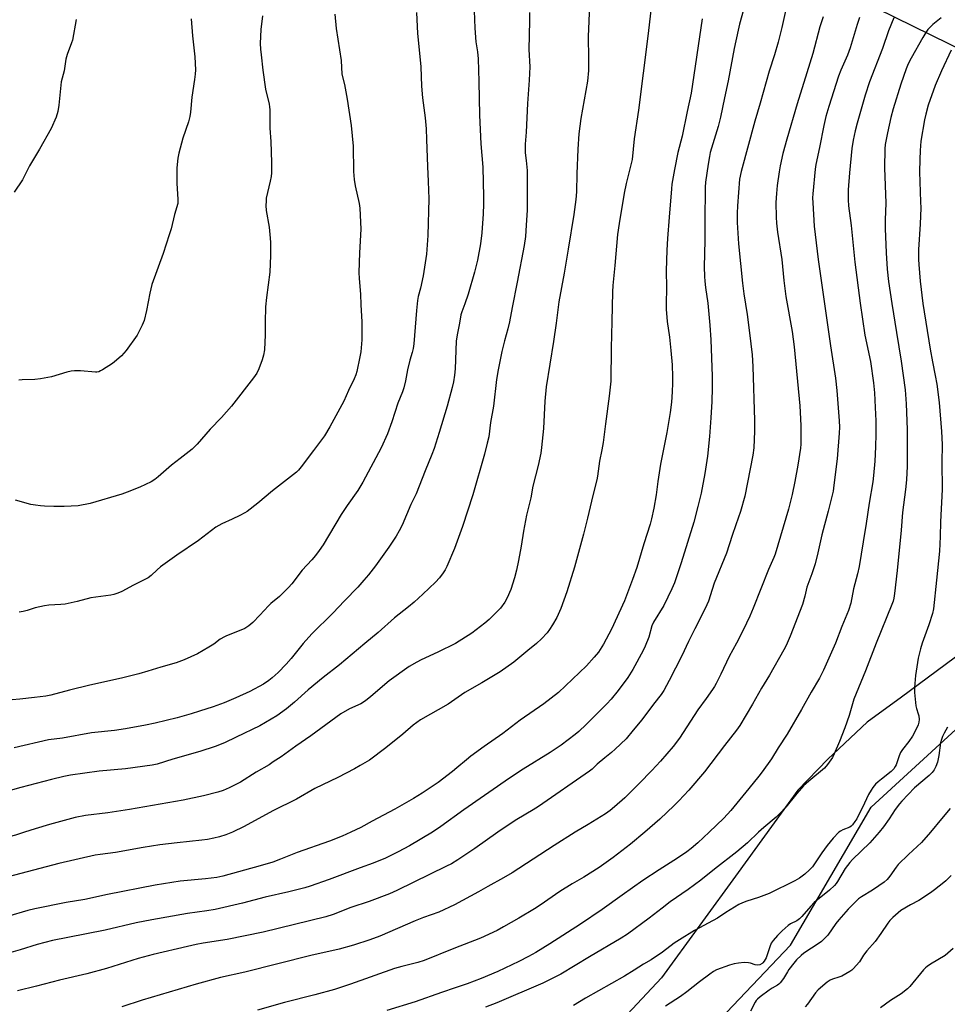
# Model space of a CAD drawing. Units: inches. Extents: x 1231771 to 1237771, y 585453 to 589453.
# Drawn here: x 1232415 to 1232794, y 587930 to 588333 of the extents above; entities that cross this region are included whole.
import ezdxf

# ---------------------------------------------------------------- set-up
doc = ezdxf.new("R2010")
doc.units = ezdxf.units.IN
doc.header["$MEASUREMENT"] = 0
for name, color, linetype in [('HYDRO-Single Line Stream', 4, 'Continuous'), ('NTRL-Farm Land', 3, 'Continuous'), ('NTRL-Trees', 3, 'Continuous'), ('Undefined', 1, 'Continuous')]:
    doc.layers.add(name, color=color, linetype=linetype)

msp = doc.modelspace()

# ---------------------------------------------------------------- linework, layer by layer
at = {"layer": 'HYDRO-Single Line Stream'}
msp.add_lwpolyline([(1232553.33, 588462.31), (1232638.1, 588410.3), (1232705.68, 588370.11), (1232758.19, 588341.02), (1232802.46, 588319.25), (1232869.11, 588285.42), (1232921.39, 588255.86), (1232941.4, 588240.74), (1232957.63, 588225.39), (1232974.11, 588213.1), (1232993.65, 588202.91), (1232998.23, 588200.05), (1233001.62, 588197.41), (1233006.52, 588192.74), (1233011.12, 588187.81), (1233014.33, 588183.76), (1233016.39, 588180.35)], dxfattribs=at)
at = {"layer": 'NTRL-Farm Land'}
msp.add_lwpolyline([(1233030.65, 588234.88), (1232929.74, 588156.37), (1232891.8, 588129.97), (1232819.35, 588086.82), (1232801.02, 588074.02), (1232775.67, 588055.25), (1232761.62, 588045.01), (1232745.51, 588029.98), (1232733.34, 588017.17), (1232708.82, 587983.51), (1232677.43, 587940.46), (1232661.49, 587923.38), (1232643.84, 587908.01), (1232616.26, 587888.22), (1232574.46, 587857.67), (1232510.74, 587818.6), (1232469.47, 587796.95), (1232444.64, 587786.73), (1232433.52, 587785.38), (1232412.65, 587786.45)], dxfattribs=at)
at = {"layer": 'NTRL-Trees'}
msp.add_polyline3d([(1232405.27, 588581.77, 0), (1232301.98, 588353.17, 0), (1232277.2, 588134.22, 0), (1232272.83, 588055.58, 0), (1232270.31, 588010.28, 0), (1232308.97, 587948.83, 0), (1232354.37, 587814.76, 0), (1232409.4, 587743.13, 0), (1232432.81, 587741.75, 0), (1232514.05, 587791.32, 0), (1232680.68, 587901.49, 0), (1232730.26, 587953.82, 0), (1232763.31, 588010.28, 0), (1232812.88, 588055.72, 0), (1232980.88, 588154.87, 0), (1233081.41, 588267.79, 0)], dxfattribs=at)
at = {"layer": 'Undefined'}
for points, elevation in [([(1232648.06, 588338.39), (1232647.52, 588325.75), (1232647.64, 588316.74), (1232647.59, 588311.79), (1232647.17, 588307.47), (1232644.44, 588292.25), (1232643.72, 588285.94), (1232643.28, 588279.69), (1232642.81, 588269.52), (1232642.77, 588262.13), (1232642.43, 588259), (1232641.57, 588252.84), (1232639.27, 588238.72), (1232637.61, 588228.9), (1232635.51, 588217.18), (1232634.35, 588208.38), (1232633.25, 588200.97), (1232630.26, 588182.32), (1232629.72, 588176.48), (1232629.14, 588165.32), (1232628.39, 588157.46), (1232628.05, 588155.13), (1232627.01, 588150.21), (1232624.83, 588141.63), (1232623.99, 588136.89), (1232622.26, 588129.83), (1232620.99, 588123.21), (1232620.02, 588117.11), (1232618.99, 588111.29), (1232618.11, 588107.3), (1232617.31, 588104.19), (1232615.84, 588099.41), (1232614.39, 588095.99), (1232613.44, 588094.24), (1232611.56, 588091.71), (1232606.98, 588087.09), (1232605.21, 588085.58), (1232599.93, 588081.47), (1232593.2, 588077.34), (1232585.9, 588073.74), (1232579.13, 588070.59), (1232577.33, 588069.64), (1232574.28, 588067.82), (1232566.06, 588061.94), (1232558.58, 588055.54), (1232556.35, 588053.76), (1232554.44, 588052.62), (1232549.79, 588050.49), (1232546.28, 588048.54), (1232533.97, 588039.54), (1232527.8, 588035.26), (1232521.77, 588030.9), (1232518.62, 588028.77), (1232516.89, 588027.67), (1232511.67, 588024.58), (1232505.23, 588020.56), (1232500.61, 588018.17), (1232498.09, 588017.07), (1232495.94, 588016.36), (1232490.05, 588014.93), (1232481.67, 588013.13), (1232459.79, 588009.31), (1232450.85, 588008.02), (1232441.8, 588006.85), (1232437.52, 588006.02), (1232427.02, 588003.14), (1232421.16, 588001.43), (1232416.77, 588000)], 596), ([(1232711.76, 588339.2), (1232709.43, 588330.79), (1232708.82, 588328.32), (1232707.22, 588320.89), (1232704.84, 588307.57), (1232703.23, 588300.72), (1232701.58, 588292.71), (1232700.65, 588288.95), (1232697.41, 588278.21), (1232697.07, 588276.67), (1232696.54, 588273.52), (1232695.55, 588266.17), (1232695.36, 588264.09), (1232695.16, 588249.86), (1232695.23, 588242.26), (1232694.93, 588231.53), (1232695.04, 588227.56), (1232695.19, 588225.56), (1232695.48, 588223.02), (1232696.45, 588216.63), (1232697.32, 588207.6), (1232697.67, 588201.64), (1232698.17, 588186.74), (1232698.25, 588181.99), (1232698.15, 588176.33), (1232697.72, 588169.62), (1232697.09, 588161.99), (1232696.26, 588153.91), (1232695.18, 588146.8), (1232693.77, 588138.8), (1232692.42, 588133.41), (1232690.71, 588126.98), (1232685.5, 588110.28), (1232682.78, 588102.06), (1232681.78, 588099.69), (1232678.41, 588092.86), (1232674.18, 588086.05), (1232673.58, 588084.46), (1232672.36, 588079.93), (1232670.87, 588076.21), (1232669.97, 588074.38), (1232665.75, 588066.64), (1232663.7, 588063.33), (1232659.77, 588057.98), (1232656.94, 588054.55), (1232655.13, 588052.57), (1232646.64, 588044.09), (1232643.62, 588041.23), (1232642.11, 588039.97), (1232636.41, 588035.69), (1232631.97, 588032.65), (1232620.82, 588025.82), (1232615.32, 588022.18), (1232596.6, 588009.14), (1232587.25, 588002.36), (1232583.81, 588000)], 590), ([(1232729.15, 588340.48), (1232726.69, 588329.45), (1232725.2, 588323.47), (1232723.68, 588318.27), (1232721.53, 588311.64), (1232717.87, 588298.45), (1232715.71, 588291.14), (1232710.04, 588270.45), (1232709.44, 588267.38), (1232708.66, 588256.45), (1232708.52, 588253.48), (1232708.52, 588249.6), (1232708.96, 588240.87), (1232710.58, 588224.75), (1232711.17, 588220.38), (1232712.53, 588211.94), (1232713.51, 588204.48), (1232714.56, 588195.48), (1232714.86, 588190.73), (1232715.54, 588168.52), (1232715.57, 588164.14), (1232715.27, 588157.41), (1232714.91, 588154.34), (1232711.53, 588137.62), (1232709.86, 588131.29), (1232707.85, 588125.88), (1232706.36, 588121.52), (1232704.1, 588114.21), (1232699.09, 588101.94), (1232698.19, 588099.4), (1232696.7, 588094.66), (1232696.07, 588093.1), (1232695.1, 588091.07), (1232691.09, 588083.34), (1232688.53, 588078.06), (1232685.84, 588072.18), (1232680.63, 588062.07), (1232678.38, 588058.07), (1232677.3, 588056.39), (1232674.21, 588052.43), (1232669.46, 588046.03), (1232665.95, 588041.73), (1232662.97, 588038.25), (1232658.56, 588034.05), (1232657.05, 588032.68), (1232654.33, 588030.43), (1232651.11, 588027.93), (1232649.1, 588025.89), (1232648.05, 588025.02), (1232627.2, 588010.5), (1232624.95, 588009.13), (1232618.22, 588005.27), (1232615.11, 588003.23), (1232610.48, 588000)], 588), ([(1232577.23, 588335.61), (1232577.6, 588327.02), (1232578.47, 588318.94), (1232578.96, 588313.39), (1232579.23, 588305.5), (1232579.73, 588300.67), (1232580.74, 588292.49), (1232581.12, 588288.03), (1232581.32, 588283.66), (1232581.66, 588272.6), (1232582.03, 588266.37), (1232582.21, 588259.29), (1232581.86, 588244.24), (1232581.32, 588236.65), (1232579.99, 588227.84), (1232578.9, 588222.73), (1232577.94, 588219.31), (1232577.63, 588217.65), (1232577.16, 588213.55), (1232576.07, 588199.99), (1232575.83, 588198.06), (1232575.49, 588196.47), (1232574.52, 588193.29), (1232573.5, 588189.29), (1232572.66, 588184.76), (1232571.98, 588182), (1232571.45, 588180.36), (1232569.63, 588175.71), (1232567.12, 588168), (1232565.37, 588163.17), (1232562.74, 588157.41), (1232555.28, 588143.35), (1232553.15, 588139.87), (1232548.88, 588133.79), (1232546.44, 588130.1), (1232539.01, 588117.73), (1232537.43, 588115.3), (1232535.84, 588113.24), (1232534.35, 588111.46), (1232530.4, 588107.26), (1232526.24, 588101.7), (1232524.89, 588100.2), (1232521.13, 588096.45), (1232517.64, 588093.63), (1232516.66, 588092.75), (1232513.17, 588088.86), (1232510.18, 588085.83), (1232508.59, 588084.55), (1232506.9, 588083.41), (1232505.32, 588082.69), (1232499.48, 588080.45), (1232498.68, 588080.07), (1232496.88, 588079.03), (1232494.27, 588076.95), (1232492.24, 588075.71), (1232487.56, 588073.07), (1232482.1, 588070.55), (1232478.82, 588069.31), (1232472.59, 588067.59), (1232467.25, 588065.93), (1232463.62, 588064.91), (1232456.52, 588063.14), (1232443.54, 588060.15), (1232435.23, 588058.14), (1232427.53, 588056.16), (1232425.54, 588055.75), (1232420.91, 588055.12), (1232414.95, 588054.47), (1232405.35, 588053.66)], 602), ([(1232623.45, 588335.63), (1232623.51, 588332.19), (1232623.21, 588320.46), (1232623.63, 588313.35), (1232623.36, 588307.83), (1232622.67, 588298.37), (1232622.05, 588286.62), (1232621.65, 588281.74), (1232621.76, 588278.18), (1232622.15, 588274.95), (1232622.47, 588270.88), (1232622.57, 588258.41), (1232622.5, 588254.69), (1232622.16, 588248.58), (1232621.81, 588243.93), (1232621.34, 588240.24), (1232618.49, 588225.16), (1232616.36, 588214.76), (1232615.25, 588208.93), (1232614.59, 588206.09), (1232613.21, 588201.22), (1232612.16, 588196.86), (1232610.62, 588189.34), (1232609.99, 588185.32), (1232608.71, 588174.5), (1232607.49, 588167.69), (1232606.78, 588161.82), (1232606.2, 588159.27), (1232605.06, 588154.77), (1232600.3, 588138.18), (1232596.09, 588125.19), (1232592.79, 588116.14), (1232589.6, 588108.73), (1232588.95, 588107.44), (1232588.19, 588106.21), (1232586.66, 588104.19), (1232584.98, 588102.38), (1232579.77, 588097.42), (1232576.23, 588094.2), (1232574, 588092.35), (1232568.22, 588087.84), (1232561.58, 588081.78), (1232556.1, 588077.31), (1232545.77, 588068.48), (1232539.07, 588063.36), (1232532.94, 588058.33), (1232527.35, 588053.23), (1232523.96, 588050.47), (1232520.05, 588047.72), (1232513.07, 588043.62), (1232503.45, 588038.88), (1232498.69, 588036.66), (1232494.77, 588035.08), (1232488.58, 588033.1), (1232477.53, 588029.95), (1232471.06, 588027.92), (1232469.05, 588027.43), (1232458.07, 588025.99), (1232447.4, 588024.97), (1232435.6, 588023.34), (1232432.84, 588022.79), (1232427.82, 588021.55), (1232415.24, 588018.3), (1232407.08, 588015.98)], 598), ([(1232600.82, 588336.21), (1232601.03, 588329.22), (1232601.52, 588323.64), (1232602.17, 588319.44), (1232602.45, 588316.59), (1232602.77, 588307.38), (1232602.97, 588293.55), (1232603.61, 588281.88), (1232604.32, 588272.29), (1232604.67, 588260.06), (1232604.69, 588257.15), (1232604.56, 588253.13), (1232603.97, 588245.41), (1232603.47, 588240.86), (1232602.23, 588234.25), (1232600.95, 588229.32), (1232598.38, 588220.27), (1232597.04, 588216.3), (1232595.72, 588213.1), (1232595.39, 588211.87), (1232594.87, 588208.46), (1232593.86, 588203.64), (1232593.44, 588201.05), (1232593.08, 588189.68), (1232592.82, 588187.13), (1232592.36, 588184.34), (1232591.86, 588182.06), (1232589.78, 588174.49), (1232586.48, 588163.59), (1232584.43, 588157.13), (1232583.53, 588154.7), (1232580.79, 588148.02), (1232577.08, 588138.48), (1232574.94, 588134.12), (1232571.38, 588125.69), (1232570.17, 588123.38), (1232568.88, 588121.26), (1232565.84, 588116.7), (1232560.42, 588109.1), (1232557.61, 588105.4), (1232555.73, 588103.15), (1232553.21, 588100.28), (1232547.75, 588094.78), (1232543.05, 588089.68), (1232534.45, 588081.28), (1232530.8, 588077.22), (1232525.9, 588071.1), (1232523.91, 588068.87), (1232520.59, 588065.45), (1232518.21, 588063.28), (1232516.82, 588062.18), (1232514.63, 588060.68), (1232508.98, 588057.69), (1232503.32, 588055.01), (1232498.54, 588053.03), (1232493.98, 588051.34), (1232488.45, 588049.51), (1232485.06, 588048.46), (1232479.21, 588046.83), (1232470.33, 588044.72), (1232466.31, 588043.86), (1232458.13, 588042.35), (1232453.59, 588041.68), (1232444.28, 588040.67), (1232432.41, 588038.54), (1232426.55, 588037.77), (1232412.55, 588034.57)], 600), ([(1232514.16, 588334.23), (1232513.55, 588328.65), (1232513.39, 588325.76), (1232513.31, 588322.88), (1232513.4, 588320.57), (1232513.59, 588318.24), (1232514.29, 588312), (1232515.45, 588304.15), (1232516.87, 588298.08), (1232517.07, 588296.95), (1232517.18, 588295.79), (1232517.24, 588288.23), (1232517.54, 588282.73), (1232517.86, 588274.17), (1232517.87, 588269.92), (1232517.74, 588268.52), (1232517.38, 588266.6), (1232515.74, 588259.54), (1232515.63, 588258.38), (1232515.6, 588256.62), (1232515.72, 588254.58), (1232516.87, 588247.7), (1232517.4, 588243.25), (1232517.5, 588241.46), (1232517.53, 588236.07), (1232517.17, 588229.34), (1232515.84, 588218.95), (1232515.47, 588215.09), (1232515.33, 588208.82), (1232515.32, 588203.61), (1232515.05, 588197.44), (1232514.63, 588195.26), (1232514.1, 588193.34), (1232512.75, 588189.72), (1232511.83, 588187.9), (1232510.54, 588186), (1232501.49, 588174.4), (1232497.47, 588169.79), (1232492.82, 588164.96), (1232487.42, 588158.85), (1232485.46, 588156.84), (1232480.55, 588152.97), (1232476.99, 588150.33), (1232471.51, 588145.45), (1232470.13, 588144.36), (1232468.61, 588143.47), (1232464.04, 588141.32), (1232458.83, 588139.2), (1232456.58, 588138.42), (1232443.71, 588134.57), (1232438.73, 588133.69), (1232433.08, 588133.32), (1232428.79, 588133.36), (1232425.04, 588133.49), (1232423.31, 588133.61), (1232421.33, 588133.85), (1232419.35, 588134.22), (1232413.11, 588135.93)], 606), ([(1232485.05, 588333.05), (1232485.49, 588325.99), (1232486.44, 588317.43), (1232486.73, 588312.1), (1232486.7, 588310.36), (1232486.42, 588308.1), (1232485.23, 588300.97), (1232484.74, 588294.83), (1232484.46, 588293.08), (1232483.87, 588290.8), (1232481.53, 588284.15), (1232479.95, 588277.94), (1232479.53, 588275.95), (1232479.17, 588271.97), (1232479.09, 588269.93), (1232479.17, 588265.75), (1232479.61, 588259), (1232479.53, 588257.4), (1232478.24, 588252.83), (1232476.76, 588246.97), (1232476.04, 588244.51), (1232473.53, 588236.95), (1232468.88, 588224.23), (1232468.02, 588220.65), (1232466.76, 588213.54), (1232465.71, 588209.54), (1232464.97, 588207.63), (1232462.88, 588203.45), (1232458.45, 588197.22), (1232457.51, 588196.09), (1232456.49, 588195.01), (1232454.49, 588193.24), (1232452.87, 588191.95), (1232448.72, 588189.27), (1232447.96, 588188.84), (1232447.2, 588188.52), (1232446.46, 588188.36), (1232445.88, 588188.34), (1232439.66, 588188.86), (1232437.3, 588188.86), (1232435.84, 588188.75), (1232434.18, 588188.35), (1232427.8, 588186.44), (1232423.38, 588185.65), (1232421.02, 588185.36), (1232415.9, 588185.23), (1232414.47, 588185.12)], 608), ([(1232543.78, 588334.84), (1232544.28, 588329.07), (1232546.35, 588316), (1232546.71, 588310.34), (1232547.7, 588306.14), (1232548.85, 588300.12), (1232550.49, 588289.36), (1232551.28, 588280.82), (1232551.47, 588270.44), (1232551.68, 588267.29), (1232552.11, 588264.64), (1232553.8, 588257.46), (1232554.1, 588255.49), (1232554.4, 588246.93), (1232553.93, 588237.17), (1232553.63, 588229.1), (1232553.75, 588226.75), (1232554.31, 588220.23), (1232554.45, 588215.95), (1232554.86, 588208.99), (1232554.91, 588204.22), (1232554.86, 588201.56), (1232554.43, 588196.64), (1232554.07, 588194.62), (1232552.8, 588188.56), (1232552.38, 588187.21), (1232551.75, 588185.64), (1232549.44, 588180.84), (1232547.5, 588176.52), (1232541.8, 588166), (1232539.51, 588162.26), (1232535.12, 588156.29), (1232530.05, 588149.66), (1232528.93, 588148.28), (1232528.09, 588147.44), (1232518.27, 588139.71), (1232512.27, 588134.71), (1232507.89, 588131.36), (1232506.92, 588130.75), (1232504.87, 588129.68), (1232501.76, 588128.14), (1232497.53, 588126.27), (1232495.05, 588124.88), (1232487.97, 588119.44), (1232479.13, 588113.39), (1232472.41, 588108.6), (1232471.07, 588107.49), (1232468.6, 588105.14), (1232467.34, 588104.22), (1232461.38, 588101.18), (1232456.63, 588098.57), (1232455, 588097.89), (1232453.31, 588097.33), (1232452.16, 588097.1), (1232443.97, 588096), (1232438.31, 588094.44), (1232433.46, 588093.43), (1232431.72, 588093.23), (1232426.72, 588092.92), (1232424.97, 588092.67), (1232421.19, 588091.84), (1232417.82, 588090.73), (1232416.19, 588090.36), (1232414.55, 588090.16)], 604), ([(1232673.07, 588336.36), (1232671.95, 588325.85), (1232668.04, 588295.61), (1232666.33, 588283.88), (1232665.42, 588275.36), (1232665, 588273.29), (1232663.05, 588265.52), (1232662.22, 588261.57), (1232660.12, 588249.27), (1232659.46, 588244.75), (1232658.4, 588231.97), (1232657.6, 588223.84), (1232657.45, 588221.25), (1232657.22, 588209.12), (1232656.83, 588198.15), (1232656.77, 588184.73), (1232656.08, 588178.58), (1232654.51, 588167.22), (1232653.67, 588159.54), (1232653.12, 588156.49), (1232652.14, 588151.91), (1232651.3, 588145.78), (1232651.03, 588144.29), (1232649.36, 588137.81), (1232647.23, 588128.55), (1232645.54, 588122.05), (1232641.82, 588108.49), (1232638.69, 588098.38), (1232636.28, 588091.63), (1232634.62, 588087.94), (1232632.92, 588084.94), (1232631.7, 588083), (1232630.65, 588081.67), (1232628.43, 588079.25), (1232626.39, 588077.32), (1232622.72, 588074.34), (1232617.05, 588069.59), (1232611.43, 588065.64), (1232603.99, 588061.21), (1232596.99, 588057.21), (1232590.13, 588052.49), (1232578.84, 588046.05), (1232575.89, 588043.79), (1232571.69, 588040.09), (1232564.71, 588034.5), (1232557.97, 588029.55), (1232554.19, 588027.27), (1232551.87, 588025.99), (1232545.04, 588022.43), (1232535.62, 588017.9), (1232528.13, 588013.6), (1232518.45, 588008.75), (1232506.76, 588002.38), (1232501.86, 588000)], 594), ([(1232694.1, 588333.03), (1232689.7, 588302.53), (1232687.97, 588295.1), (1232685.9, 588284.96), (1232684.24, 588278.31), (1232682.81, 588271.28), (1232681.78, 588265.32), (1232681.55, 588263.45), (1232680.68, 588251.85), (1232679.9, 588243.05), (1232679.61, 588238.36), (1232679.44, 588229.79), (1232679.55, 588223.03), (1232679.4, 588216.21), (1232679.46, 588214.14), (1232679.79, 588209.14), (1232680.74, 588202.7), (1232681.35, 588197.21), (1232681.83, 588191.4), (1232682.03, 588186.49), (1232682.02, 588183.82), (1232681.9, 588180.25), (1232681.52, 588176.07), (1232680.99, 588171.82), (1232679.71, 588163.62), (1232677.08, 588150.68), (1232676.01, 588143.53), (1232675.33, 588138.19), (1232674.34, 588132.72), (1232673.41, 588128.28), (1232672.84, 588126.18), (1232670.24, 588118.02), (1232667.33, 588108.36), (1232665.66, 588103.52), (1232662.33, 588094.75), (1232657.09, 588083.19), (1232653.77, 588077.04), (1232651.65, 588073.79), (1232649.97, 588071.71), (1232646.83, 588068.13), (1232635.28, 588057.26), (1232629.38, 588052.58), (1232619.71, 588045.82), (1232612.57, 588040.45), (1232604.95, 588035.16), (1232599.52, 588031.15), (1232597.66, 588029.71), (1232593.77, 588026.37), (1232591.94, 588024.91), (1232586.07, 588020.43), (1232581.94, 588017.6), (1232579.48, 588015.97), (1232575.95, 588013.81), (1232568.4, 588009.42), (1232559.12, 588004.54), (1232554.46, 588001.93), (1232550.3, 588000)], 592), ([(1232743.72, 588333.86), (1232742.35, 588329.66), (1232739.47, 588318.83), (1232737.03, 588310.9), (1232732.98, 588298.25), (1232728.73, 588283.77), (1232727.21, 588277.9), (1232726.05, 588272.83), (1232725.62, 588270.36), (1232724.88, 588264.73), (1232724.54, 588261.48), (1232724.35, 588257.81), (1232724.38, 588251.82), (1232724.52, 588249.31), (1232725, 588245.68), (1232726.71, 588234.42), (1232727.55, 588225.89), (1232728.33, 588219.37), (1232730.97, 588204.98), (1232731.79, 588198.66), (1232734.11, 588174.62), (1232734.49, 588166.47), (1232734.5, 588160.58), (1232734.46, 588158.81), (1232734.34, 588157.24), (1232733.29, 588150.27), (1232732.1, 588143.65), (1232730.95, 588138.26), (1232729.42, 588132.29), (1232723.95, 588113.88), (1232723.47, 588112.5), (1232721.33, 588107.56), (1232715.01, 588091.69), (1232713.63, 588088.51), (1232710.94, 588082.69), (1232708.19, 588077.43), (1232705.13, 588071.89), (1232701.75, 588064.67), (1232699.88, 588060.96), (1232699.17, 588059.66), (1232698.37, 588058.4), (1232695.83, 588054.69), (1232692.42, 588050.08), (1232684.83, 588038.46), (1232682.29, 588035.15), (1232677.07, 588029.17), (1232673.49, 588025.29), (1232668.34, 588019.93), (1232664.7, 588016.23), (1232662.49, 588014.11), (1232658.25, 588010.4), (1232656.45, 588008.96), (1232654.56, 588007.61), (1232647.52, 588003.19), (1232642.19, 588000)], 586), ([(1232758.49, 588333.55), (1232757.53, 588330.64), (1232754.73, 588321.09), (1232753.59, 588318.14), (1232750.88, 588311.97), (1232749.93, 588309.55), (1232746, 588297.17), (1232744.77, 588293.01), (1232743.87, 588289.3), (1232742.14, 588280.36), (1232740.68, 588273.42), (1232740.43, 588271.49), (1232739.44, 588261.38), (1232739.33, 588259.73), (1232739.37, 588257.67), (1232740.03, 588248.15), (1232741.55, 588234.51), (1232742.72, 588226.8), (1232746.65, 588199.16), (1232748.69, 588185.91), (1232749.2, 588180.89), (1232750.2, 588168.37), (1232750.32, 588165.88), (1232750.22, 588163.32), (1232749.42, 588152.91), (1232748.08, 588142.08), (1232747.69, 588139.6), (1232745.74, 588131.49), (1232743.13, 588121.8), (1232741.51, 588114.44), (1232740.39, 588109.89), (1232739.03, 588105.78), (1232736.94, 588100.39), (1232736.17, 588096.65), (1232735.18, 588093.2), (1232730.21, 588080.32), (1232728.54, 588076.44), (1232727.59, 588074.62), (1232721.67, 588064.28), (1232718.38, 588059.03), (1232714.74, 588052.45), (1232709.57, 588043.67), (1232708.23, 588041.76), (1232703.28, 588035.54), (1232695.06, 588024.77), (1232688.65, 588017.27), (1232684.55, 588012.8), (1232682.66, 588010.91), (1232676.77, 588005.39), (1232670.62, 588000)], 584), ([(1232772.53, 588333.42), (1232770.4, 588328.02), (1232768, 588320.8), (1232762.59, 588307.19), (1232760.82, 588301.79), (1232757.56, 588290.29), (1232756.73, 588287.11), (1232755.89, 588283.36), (1232755.37, 588279.98), (1232754.37, 588269.99), (1232753.88, 588263.02), (1232753.9, 588258.95), (1232754.09, 588256.38), (1232755.1, 588248.35), (1232756.58, 588233.37), (1232758.82, 588216.6), (1232760.73, 588203.44), (1232762.99, 588192.77), (1232764.25, 588183.96), (1232764.65, 588179.83), (1232764.99, 588173.95), (1232765.15, 588168.37), (1232765.2, 588163.03), (1232765.07, 588157.76), (1232764.75, 588151.86), (1232764.28, 588146.07), (1232763.96, 588143.47), (1232762.47, 588134.76), (1232761.32, 588126.43), (1232759.98, 588118.93), (1232758.34, 588108.79), (1232757.69, 588105.8), (1232756.02, 588099.69), (1232755.04, 588093.72), (1232754.03, 588090.8), (1232751.23, 588084.2), (1232748.66, 588077.4), (1232743.77, 588066.39), (1232742.1, 588063.13), (1232738.79, 588057.41), (1232734.85, 588050.29), (1232728.86, 588040.22), (1232725.25, 588034.6), (1232722.47, 588030.07), (1232718.76, 588024.78), (1232717.38, 588022.93), (1232713.19, 588017.88), (1232705.89, 588008.86), (1232702.95, 588005.76), (1232696.97, 588000)], 582), ([(1232791.9, 588333.42), (1232788.48, 588330.62), (1232786.53, 588328.62), (1232785.69, 588327.42), (1232784.45, 588325.4), (1232779.66, 588316.93), (1232778.45, 588314.59), (1232777.64, 588312.56), (1232775.42, 588306.28), (1232772.3, 588296.17), (1232771.39, 588292.58), (1232769.98, 588286.3), (1232769.04, 588281.52), (1232768.84, 588279.84), (1232768.76, 588272.05), (1232769.26, 588257.48), (1232769.04, 588250.73), (1232769.07, 588247.16), (1232769.44, 588237.21), (1232769.9, 588230.47), (1232770.45, 588225.41), (1232771.73, 588216.46), (1232773.61, 588204.55), (1232775.56, 588192.87), (1232777.17, 588181.14), (1232777.37, 588179.18), (1232777.58, 588175.36), (1232777.97, 588164.88), (1232777.98, 588149.85), (1232777.78, 588144.25), (1232777.37, 588140.32), (1232776.09, 588130.94), (1232775.52, 588123.72), (1232774, 588107.15), (1232772.89, 588097.81), (1232772.58, 588095.84), (1232772.25, 588094.55), (1232771.8, 588093.26), (1232765.31, 588077.4), (1232761.05, 588066.02), (1232756.25, 588054.53), (1232754.26, 588047.81), (1232752.49, 588042.81), (1232750.34, 588037.12), (1232748.22, 588032.17), (1232747.45, 588030.56), (1232745.48, 588027.74), (1232744.19, 588026.22), (1232737.76, 588020.95), (1232735.61, 588019.02), (1232732.92, 588015.86), (1232728.41, 588010.32), (1232725.81, 588007.57), (1232724.37, 588006.18), (1232719.33, 588002.01), (1232717.22, 588000)], 580), ([(1232437.98, 588332.7), (1232436.42, 588324.22), (1232436.09, 588323.14), (1232434.28, 588318.45), (1232433.71, 588316.54), (1232432.97, 588311.74), (1232431.76, 588307.25), (1232430.86, 588297.7), (1232430.38, 588295.05), (1232429.72, 588292.79), (1232427.73, 588288.05), (1232423, 588279.61), (1232418.85, 588272.85), (1232416.04, 588267.04), (1232412.52, 588262.02)], 610), ([(1232796.09, 588320.19), (1232792.06, 588311.74), (1232789.52, 588305.71), (1232786.64, 588297.63), (1232785.67, 588293.95), (1232785.19, 588291.65), (1232783.69, 588282.86), (1232783.38, 588279.13), (1232783.21, 588275.35), (1232783.1, 588270.32), (1232783.54, 588258.02), (1232783.57, 588255.66), (1232783.34, 588248.93), (1232782.74, 588238.63), (1232782.71, 588234.48), (1232782.79, 588232.42), (1232783.3, 588225.66), (1232784.51, 588216.51), (1232787.39, 588197.76), (1232788.34, 588192.55), (1232789.53, 588186.97), (1232790.17, 588183.49), (1232791.07, 588175.92), (1232792.12, 588164.04), (1232792.28, 588161.43), (1232792.34, 588158.56), (1232792.26, 588151.53), (1232792.32, 588140.38), (1232791.69, 588127.14), (1232791.51, 588121.14), (1232791.23, 588115.02), (1232790.07, 588103.14), (1232788.75, 588091.4), (1232788.39, 588089.56), (1232786.94, 588084.88), (1232784.22, 588077.46), (1232783.46, 588075.09), (1232782.56, 588071.26), (1232781.4, 588064.18), (1232781.06, 588059.23), (1232781.08, 588057.2), (1232781.64, 588051.74), (1232781.9, 588050.63), (1232782.6, 588048.48), (1232782.77, 588047.63), (1232782.89, 588046.17), (1232782.84, 588045.01), (1232782.58, 588044.01), (1232782.15, 588042.98), (1232780.16, 588039.31), (1232778.73, 588037.12), (1232776.16, 588033.84), (1232775.37, 588032.67), (1232774.77, 588031.33), (1232773.5, 588027.67), (1232773.14, 588026.9), (1232772.58, 588026.02), (1232772.09, 588025.41), (1232771.49, 588024.84), (1232767.49, 588021.77), (1232766.13, 588020.64), (1232765.07, 588019.63), (1232764.02, 588018.39), (1232763.24, 588017.19), (1232762.25, 588015.43), (1232760.6, 588011.88), (1232757.42, 588005.55), (1232756.66, 588004.34), (1232755.63, 588003.03), (1232755.05, 588002.46), (1232754.51, 588002.12), (1232751.64, 588000.99), (1232750.75, 588000.5), (1232750.11, 588000)], 578), ([(1232794.54, 588043.03), (1232793.11, 588040.53), (1232792.46, 588039.24), (1232792.02, 588037.97), (1232791.68, 588036.67), (1232790.94, 588031.47), (1232790.39, 588028.7), (1232789.82, 588026.91), (1232789.09, 588025.52), (1232788.26, 588024.46), (1232787.01, 588023.25), (1232780.97, 588018.21), (1232775.83, 588012.77), (1232774.9, 588011.63), (1232773.18, 588009.28), (1232770.65, 588005.51), (1232768.3, 588002.22), (1232766.53, 588000)], 576), ([(1232795.61, 588009.71), (1232792.04, 588005.49), (1232787.58, 588000)], 574), ([(1232416.77, 588000), (1232413.08, 587998.84), (1232410.49, 587998.16), (1232408.54, 587997.74), (1232391.41, 587994.63), (1232382.34, 587993.28), (1232376.43, 587992.47), (1232369.09, 587991.8), (1232362.11, 587991.42), (1232354.09, 587991.15), (1232351.78, 587991.26), (1232346.02, 587991.71), (1232338.38, 587993.2), (1232333.96, 587994.53), (1232327.88, 587996.64), (1232322.23, 587998.86), (1232319.6, 588000)], 596), ([(1232550.3, 588000), (1232546.82, 587998.44), (1232541.63, 587996.37), (1232528.33, 587991.71), (1232521.62, 587988.92), (1232518.4, 587987.72), (1232513.25, 587986.2), (1232497.99, 587982.03), (1232495.49, 587981.52), (1232490.85, 587980.91), (1232480.46, 587979.99), (1232470.27, 587978.39), (1232450.72, 587974.51), (1232441.55, 587972.49), (1232433.8, 587971.31), (1232421.02, 587968.67), (1232418.13, 587967.95), (1232401.4, 587963.07)], 592), ([(1232583.81, 588000), (1232574.42, 587994.39), (1232569.76, 587991.94), (1232564.58, 587989.46), (1232559.43, 587987.34), (1232554.17, 587985.49), (1232541.43, 587980.67), (1232533.75, 587977.99), (1232531.56, 587977.3), (1232524.95, 587975.56), (1232515.3, 587973.43), (1232505.95, 587970.98), (1232494.83, 587968.37), (1232491.35, 587967.78), (1232483.51, 587966.78), (1232468.9, 587964.18), (1232462.5, 587962.87), (1232449.87, 587959.96), (1232434.48, 587956.97), (1232428.26, 587955.67), (1232422.02, 587954.03), (1232415.03, 587951.85), (1232402.47, 587948.32)], 590), ([(1232501.86, 588000), (1232499.18, 587998.95), (1232496.62, 587998.16), (1232494.33, 587997.53), (1232491.72, 587997.02), (1232489.37, 587996.71), (1232479.23, 587995.73), (1232472.12, 587994.86), (1232465.38, 587993.79), (1232453.97, 587991.75), (1232447.8, 587990.94), (1232445.65, 587990.57), (1232430.85, 587987.15), (1232410.15, 587981.72)], 594), ([(1232610.48, 588000), (1232601.04, 587993.4), (1232594.14, 587988.71), (1232591.59, 587987.14), (1232589.52, 587986.07), (1232569.12, 587976.16), (1232566.22, 587974.86), (1232557.84, 587971.7), (1232550.4, 587969.17), (1232543.15, 587966.39), (1232540.05, 587965.36), (1232514.51, 587959.11), (1232499.75, 587956.1), (1232489.92, 587954.58), (1232487.11, 587954.07), (1232483.57, 587953.3), (1232469.5, 587949.92), (1232463.29, 587948.3), (1232450.36, 587944.17), (1232442.3, 587942), (1232431.13, 587939.4), (1232421.66, 587936.97), (1232413.88, 587935.14)], 588), ([(1232642.19, 588000), (1232633.6, 587994.61), (1232616.34, 587983.38), (1232612.83, 587981.37), (1232606.41, 587977.86), (1232602.58, 587975.63), (1232592.81, 587970.26), (1232586.43, 587967.28), (1232580.06, 587965.08), (1232576.61, 587963.8), (1232562.16, 587957.53), (1232558.08, 587955.98), (1232551.41, 587953.79), (1232545.57, 587952.19), (1232533.96, 587949.49), (1232506.9, 587942.79), (1232497.03, 587940.48), (1232487.04, 587937.85), (1232464.89, 587931.3), (1232456.69, 587928.56)], 586), ([(1232670.62, 588000), (1232664.77, 587995.19), (1232657.73, 587989.7), (1232655.84, 587988.29), (1232652.02, 587985.62), (1232645.67, 587981.6), (1232640.9, 587978.82), (1232635.85, 587975.68), (1232627.78, 587970.14), (1232625.55, 587968.7), (1232619.16, 587964.82), (1232612.82, 587961.23), (1232610.19, 587959.82), (1232603.43, 587956.63), (1232592.54, 587952.46), (1232580.42, 587947.54), (1232577.77, 587946.7), (1232571.18, 587945.02), (1232568.21, 587944.16), (1232550.27, 587937.82), (1232543.68, 587935.64), (1232535.64, 587933.4), (1232523.2, 587930.24), (1232512.09, 587927.22)], 584), ([(1232696.97, 588000), (1232692.41, 587995.67), (1232689.63, 587993.39), (1232687.83, 587992.05), (1232684.07, 587989.44), (1232676.48, 587984.64), (1232669.82, 587980.26), (1232661.37, 587974.3), (1232653.16, 587968.32), (1232644.37, 587962.41), (1232631.73, 587954.31), (1232626.11, 587950.84), (1232623.02, 587949.12), (1232619.04, 587947.11), (1232610.54, 587943.05), (1232603.73, 587940.12), (1232597.97, 587937.95), (1232593.08, 587936.25), (1232587.45, 587934.43), (1232576.62, 587930.62), (1232565.03, 587927.1)], 582), ([(1232717.22, 588000), (1232712.66, 587995.64), (1232708.33, 587991.96), (1232699.16, 587984.88), (1232693.62, 587980.44), (1232688.39, 587976.56), (1232681.08, 587971.52), (1232677.75, 587968.98), (1232672.5, 587964.77), (1232663.61, 587958.34), (1232661.05, 587956.69), (1232648, 587949.07), (1232636.26, 587941.96), (1232628.99, 587938.18), (1232610.14, 587930.19), (1232605.41, 587928.37)], 580), ([(1232750.11, 588000), (1232747.74, 587997.6), (1232745.34, 587994.55), (1232743.13, 587991.55), (1232740.14, 587987.05), (1232739.28, 587985.87), (1232738.08, 587984.62), (1232736.17, 587982.83), (1232734.02, 587981.25), (1232732.07, 587980.17), (1232721.61, 587974.92), (1232717.21, 587973.27), (1232712.41, 587971.81), (1232710.61, 587971.08), (1232709.11, 587970.36), (1232703.85, 587967.16), (1232700.42, 587964.88), (1232690.95, 587959.72), (1232684.89, 587955.96), (1232682.74, 587954.54), (1232677.91, 587950.96), (1232673.33, 587947.79), (1232670.11, 587946.05), (1232666.33, 587943.56), (1232662.31, 587941.08), (1232646.35, 587932.06), (1232641.45, 587929.07)], 578), ([(1232766.53, 588000), (1232762.74, 587995.62), (1232759.25, 587992.21), (1232755.7, 587988.89), (1232754.55, 587987.62), (1232752.62, 587985.15), (1232749.58, 587979.86), (1232748.96, 587978.96), (1232748.27, 587978.17), (1232746.2, 587976.31), (1232739.95, 587971.19), (1232738.59, 587969.76), (1232734.96, 587965.55), (1232733.96, 587964.5), (1232732.86, 587963.73), (1232730.29, 587962.46), (1232729.31, 587961.82), (1232726.83, 587959.67), (1232724.99, 587957.73), (1232723.23, 587955.72), (1232722.4, 587954.55), (1232721.78, 587953.13), (1232720.29, 587948.65), (1232719.49, 587947.16), (1232718.98, 587946.51), (1232718.64, 587946.21), (1232717.78, 587945.78), (1232716.64, 587945.65), (1232715.82, 587945.79), (1232713.97, 587946.43), (1232713.14, 587946.61), (1232711.36, 587946.64), (1232708.97, 587946.47), (1232707.3, 587946.14), (1232705.37, 587945.62), (1232700.07, 587943.7), (1232698.77, 587942.98), (1232697.3, 587941.96), (1232693.06, 587938.76), (1232687.82, 587934.63), (1232685.27, 587932.78), (1232679.11, 587928.83)], 576), ([(1232787.58, 588000), (1232783.96, 587995.75), (1232778.56, 587990.9), (1232774.4, 587986.84), (1232773.48, 587985.69), (1232771, 587982.01), (1232769.89, 587980.69), (1232768.57, 587979.6), (1232766.44, 587978.08), (1232763.79, 587976.33), (1232759.35, 587973.62), (1232758.16, 587972.74), (1232753.92, 587968.53), (1232750.02, 587964.16), (1232748.78, 587962.6), (1232745.53, 587957.93), (1232743.81, 587956.04), (1232742.99, 587955.26), (1232742.08, 587954.57), (1232735.8, 587950.46), (1232734.69, 587949.52), (1232732.8, 587947.72), (1232731.62, 587946.41), (1232729.64, 587943.85), (1232729, 587942.87), (1232727.49, 587940.18), (1232726.12, 587938.34), (1232725.58, 587937.8), (1232725.02, 587937.39), (1232722.76, 587936.12), (1232721.52, 587935.29), (1232717.9, 587932.66), (1232716.77, 587931.71), (1232716.25, 587931.1), (1232715.79, 587930.38), (1232713.95, 587926.81)], 574), ([(1232796.1, 587982.36), (1232793.92, 587980.17), (1232793.02, 587979.38), (1232789.27, 587976.39), (1232787.56, 587975.19), (1232782.77, 587972.13), (1232779.42, 587970.34), (1232775.45, 587967.93), (1232774.31, 587967.05), (1232772.13, 587965.13), (1232770.96, 587963.92), (1232770.07, 587962.83), (1232767.2, 587958.5), (1232764.9, 587955.23), (1232761.47, 587951.45), (1232760.13, 587949.63), (1232758.53, 587947.01), (1232755.99, 587944.09), (1232755.34, 587943.49), (1232754.63, 587942.99), (1232751.28, 587941.15), (1232750.1, 587940.68), (1232747.51, 587939.91), (1232746.5, 587939.46), (1232745.31, 587938.6), (1232741.66, 587935.55), (1232740.46, 587934.26), (1232737.23, 587929.69), (1232736.3, 587928.56)], 572), ([(1232796.87, 587952.37), (1232793.55, 587949.57), (1232787.63, 587946.05), (1232786.2, 587945.11), (1232785.54, 587944.53), (1232784.73, 587943.65), (1232779.08, 587936.92), (1232778.11, 587935.88), (1232775.62, 587933.87), (1232771.16, 587931.12), (1232767.12, 587928.16)], 570)]:
    msp.add_lwpolyline(points, dxfattribs=dict(at, elevation=elevation))

doc.saveas('drawing.dxf')
